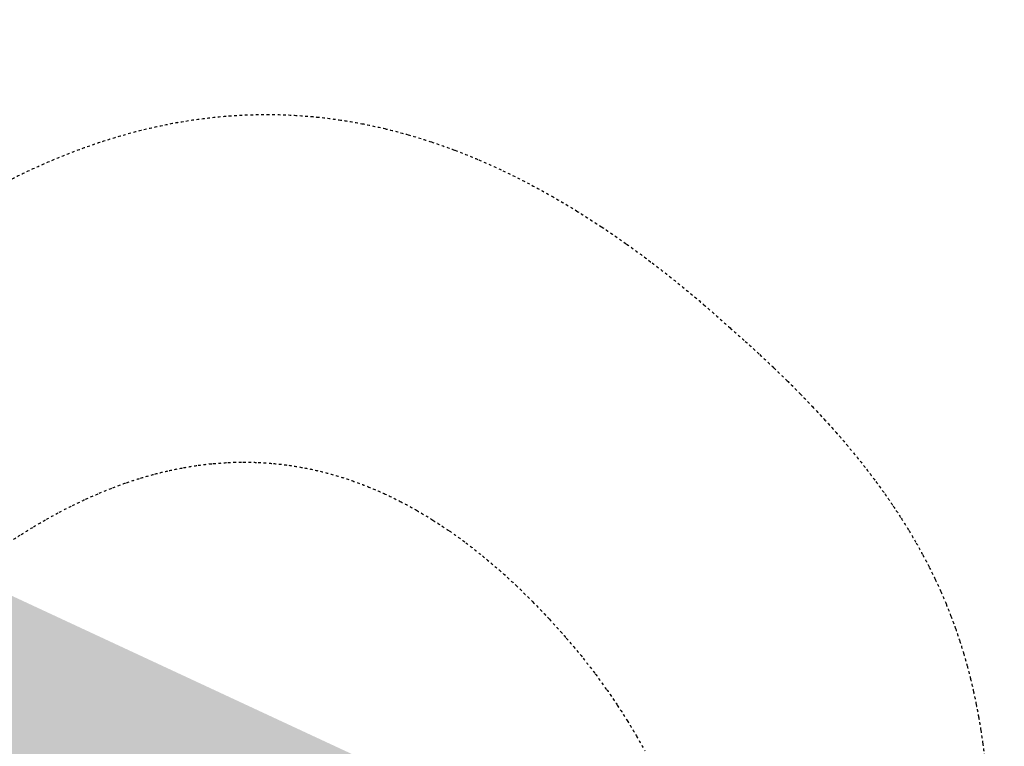
# Model space of a CAD drawing. Extents: x -852 to 98, y -784 to -238.
# Drawn here: x -733 to -697, y -606 to -579 of the extents above; entities that cross this region are included whole.
import ezdxf

# ---------------------------------------------------------------- set-up
doc = ezdxf.new("R2010")
doc.units = 0
doc.header["$MEASUREMENT"] = 0
doc.linetypes.add('DOT', pattern=[0.1, 0, -0.1])
for name, color, linetype in [('designer', 7, 'Continuous'), ('draft', 7, 'Continuous'), ('electrician', 7, 'Continuous'), ('lamps', 7, 'Continuous'), ('revealed positions', 94, 'Continuous')]:
    doc.layers.add(name, color=color, linetype=linetype)
doc.layers.get('designer').off()
doc.layers.get('draft').off()
doc.layers.get('electrician').off()
pattern_1 = [(0, (0, 0), (1.4976, 3), [0, -3])]

# ---------------------------------------------------------------- blocks, each defined once
blk = doc.blocks.new('ELECTRICIAN')
at = {"layer": 'revealed positions', "lineweight": 0}
h = blk.add_hatch(dxfattribs=at)
h.set_pattern_fill('DOTS', color=14, scale=48, style=0)
h.set_pattern_definition(pattern_1)
h.paths.add_polyline_path([(-108.745, -147.29), (-112.565, -143.47), (-132.586, -163.49), (-144.307, -151.769), (-125.82, -133.282), (-129.629, -129.473), (-148.096, -147.94), (-158.909, -137.127), (-139.679, -117.897), (-143.424, -114.152), (-167.071, -137.8), (-133.163, -171.708)])
h.paths.add_polyline_path([(-137.171, -108.003), (-132.676, -103.508), (-102.617, -133.567), (-85.823, -116.773), (-82.025, -120.571), (-103.314, -141.86)])
h.paths.add_polyline_path([(-52.516, -91.062), (-56.337, -87.241), (-76.357, -107.262), (-88.079, -95.54), (-69.592, -77.053), (-73.401, -73.244), (-91.868, -91.711), (-102.68, -80.899), (-83.45, -61.669), (-87.195, -57.924), (-110.843, -81.571), (-76.934, -115.48)])
edge = h.paths.add_edge_path()
edge.add_line((-47.516, -36.721), (-42.922, -32.128))
edge.add_line((-31.292, -42.628), (-35.806, -47.142))
h.paths.add_polyline_path([(-46.592, -17.146), (-19.814, 9.632), (-16.037, 5.854), (-27.139, -5.248), (3.079, -35.467), (-1.294, -39.84), (-31.432, -9.702), (-42.734, -21.004)])
edge = h.paths.add_edge_path()
edge.add_line((45.706, 9.197), (46.753, 8.15))
edge.add_line((46.753, 8.15), (41.466, 2.863))
edge.add_line((20.376, 10.974), (9.181, -0.221))
edge.add_line((9.181, -0.221), (23.753, -14.792))
edge.add_line((23.753, -14.792), (19.273, -19.273))
edge.add_line((19.273, -19.273), (-14.7, 14.7))
edge.add_line((-14.7, 14.7), (0.732, 30.132))
edge = h.paths.add_edge_path()
edge.add_line((5.306, 3.696), (-6.371, 15.373))
edge.add_line((-6.371, 15.373), (4.508, 26.251))
edge.add_line((15.832, 14.221), (5.306, 3.696))
h.paths.add_polyline_path([(56.569, 18.023), (22.663, 51.929), (18.249, 47.515), (52.154, 13.609)])
edge = h.paths.add_edge_path()
edge.add_line((61.569, 72.363), (66.163, 76.957))
edge.add_line((77.793, 66.457), (73.279, 61.943))
h.paths.add_polyline_path([(100.903, 62.358), (66.997, 96.263), (62.583, 91.849), (96.489, 57.943)])
h.paths.add_polyline_path([(106.334, 67.788), (111.001, 72.455), (104.573, 86.206), (117.655, 99.287), (131.227, 92.594), (136.12, 97.488), (90.267, 119.446), (84.813, 113.992)])
h.paths.add_polyline_path([(102.087, 91.02), (112.662, 101.594), (92.801, 111.445)])
h.paths.add_polyline_path([(118.337, 134.281), (145.582, 107.037), (141.168, 102.623), (107.218, 136.573), (112.479, 141.834), (156.994, 131.374), (129.437, 158.931), (133.86, 163.354), (167.896, 129.319), (162.881, 124.304)])
blk = doc.blocks.new('DRAFT')
at = {"layer": 'lamps', "linetype": 'Continuous', "lineweight": 0}
h = blk.add_hatch(dxfattribs=at)
h.set_pattern_fill('DOTS', color=14, scale=24, style=0)
h.set_pattern_definition([(0, (0, 0), (0.7488, 1.5), [0, -1.5])])
edge = h.paths.add_edge_path()
edge.add_line((-97.323, -152.279), (-128.3, -183.256))
edge.add_line((-128.3, -183.256), (-196.372, -115.184))
edge.add_line((-196.372, -115.184), (-169.941, -88.752))
edge = h.paths.add_edge_path()
edge.add_line((-108.225, -147.453), (-127.311, -166.539))
edge.add_line((-127.311, -166.539), (-179.699, -114.151))
edge.add_line((-179.699, -114.151), (-163.071, -97.522))
edge = h.paths.add_edge_path()
edge.add_line((-7.799, -58.682), (-5.705, -60.776))
edge.add_line((-5.705, -60.776), (-16.279, -71.351))
edge.add_line((-58.459, -55.128), (-80.848, -77.517))
edge.add_line((-80.848, -77.517), (-51.704, -106.661))
edge.add_line((-51.704, -106.661), (-60.665, -115.621))
edge.add_line((-60.665, -115.621), (-128.61, -47.677))
edge.add_line((-128.61, -47.677), (-97.746, -16.813))
edge = h.paths.add_edge_path()
edge.add_line((-88.598, -69.685), (-111.952, -46.331))
edge.add_line((-111.952, -46.331), (-90.194, -24.573))
edge.add_line((-67.547, -48.634), (-88.598, -69.685))
h.paths.add_polyline_path([(8.493, -46.464), (17.827, -37.129), (4.972, -9.628), (31.135, 16.534), (58.279, 3.149), (68.066, 12.936), (-23.641, 56.853), (-34.549, 45.945)])
h.paths.add_polyline_path([(0, 0), (21.149, 21.149), (-18.573, 40.851)])
h.paths.add_polyline_path([(90.344, 35.388), (59.297, 66.435), (91.726, 98.865), (84.047, 106.543), (51.664, 74.159), (30.152, 95.671), (67.064, 132.583), (59.49, 140.156), (13.745, 94.411), (81.556, 26.6)])
h.paths.add_polyline_path([(72.886, 153.913), (126.441, 207.469), (133.997, 199.913), (111.791, 177.708), (172.228, 117.271), (163.481, 108.525), (103.206, 168.8), (80.603, 146.196)])
at = {"layer": 'lamps', "color": 174, "linetype": 'DOT', "lineweight": 30}
for points, start_tangent, end_tangent in [([(-78.917, -5.129), (-78.133, -5.019)], (0.341161, 0.05514), (0.343168, 0.040831)), ([(-78.133, -5.019), (-77.342, -4.942)], (0.344561, 0.040997), (0.345999, 0.026229)), ([(-77.342, -4.942), (-76.544, -4.899)], (0.348032, 0.026383), (0.34885, 0.011207)), ([(-76.544, -4.899), (-75.738, -4.89)], (0.35157, 0.011294), (0.351726, -0.004232)), ([(-75.738, -4.89), (-74.925, -4.918)], (0.355172, -0.004273), (0.354629, -0.020084)), ([(-74.925, -4.918), (-74.105, -4.983)], (0.358834, -0.020322), (0.357566, -0.036347)), ([(-74.105, -4.983), (-73.277, -5.086)], (0.36255, -0.036853), (0.360541, -0.05302)), ([(-80.463, -5.444), (-79.693, -5.271)], (0.33458, 0.082031), (0.337557, 0.06876)), ([(-79.693, -5.271), (-78.917, -5.129)], (0.337834, 0.068817), (0.340354, 0.05501)), ([(-73.277, -5.086), (-72.441, -5.228)], (0.366316, -0.053869), (0.363559, -0.070102)), ([(-72.441, -5.228), (-71.597, -5.41)], (0.370126, -0.071368), (0.366625, -0.087595)), ([(-71.597, -5.41), (-70.745, -5.633)], (0.373975, -0.089351), (0.369745, -0.1055)), ([(-81.982, -5.879), (-81.226, -5.647)], (0.328296, 0.107088), (0.332007, 0.09496)), ([(-81.226, -5.647), (-80.463, -5.444)], (0.331401, 0.094787), (0.334775, 0.082079)), ([(-70.745, -5.633), (-69.885, -5.898)], (0.377859, -0.107815), (0.372922, -0.123819)), ([(-83.474, -6.424), (-82.731, -6.138)], (0.322305, 0.130343), (0.326518, 0.119398)), ([(-82.731, -6.138), (-81.982, -5.879)], (0.325265, 0.118939), (0.329255, 0.107401)), ([(-69.885, -5.898), (-69.017, -6.206)], (0.381774, -0.126758), (0.37616, -0.142555)), ([(-84.211, -6.736), (-83.474, -6.424)], (0.319417, 0.141303), (0.323799, 0.130947)), ([(-69.017, -6.206), (-68.141, -6.559)], (0.385715, -0.146176), (0.379463, -0.161713)), ([(-84.941, -7.073), (-84.211, -6.736)], (0.316596, 0.15182), (0.3211, 0.142047)), ([(-68.141, -6.559), (-67.256, -6.957)], (0.38968, -0.166066), (0.382832, -0.181294)), ([(-85.665, -7.434), (-84.941, -7.073)], (0.313843, 0.161896), (0.318421, 0.152695)), ([(-67.256, -6.957), (-66.363, -7.401)], (0.393667, -0.186425), (0.38627, -0.201305)), ([(-66.363, -7.401), (-65.461, -7.892)], (0.397675, -0.207249), (0.389776, -0.221747)), ([(-65.461, -7.892), (-64.551, -8.432)], (0.401703, -0.228533), (0.393352, -0.242626)), ([(-64.551, -8.432), (-63.631, -9.021)], (0.405751, -0.250274), (0.396996, -0.263943)), ([(-63.631, -9.021), (-62.703, -9.66)], (0.40982, -0.27247), (0.400708, -0.285703)), ([(-62.703, -9.66), (-61.766, -10.351)], (0.413911, -0.295116), (0.404487, -0.307907)), ([(-61.766, -10.351), (-60.82, -11.094)], (0.418024, -0.318212), (0.408331, -0.330558)), ([(-60.82, -11.094), (-59.864, -11.89)], (0.422161, -0.341754), (0.41224, -0.353658)), ([(-59.864, -11.89), (-58.9, -12.741)], (0.426324, -0.36574), (0.321581, -0.283624)), ([(-58.9, -12.741), (-58.343, -13.236)], (0.185613, -0.16489), (0.241659, -0.217676)), ([(-58.343, -13.236), (-57.807, -13.725)], (0.235371, -0.212012), (0.232312, -0.215359)), ([(-57.807, -13.725), (-57.293, -14.21)], (0.226316, -0.209801), (0.223135, -0.213182)), ([(-57.293, -14.21), (-56.798, -14.689)], (0.217435, -0.207736), (0.214128, -0.211143)), ([(-56.798, -14.689), (-56.324, -15.164)], (0.208727, -0.205817), (0.205292, -0.209243)), ([(-56.324, -15.164), (-55.87, -15.636)], (0.200192, -0.204044), (0.196628, -0.207481)), ([(-55.87, -15.636), (-55.435, -16.103)], (0.19183, -0.202419), (0.188135, -0.205858)), ([(-55.435, -16.103), (-55.018, -16.567)], (0.18364, -0.20094), (0.179813, -0.204372)), ([(-55.018, -16.567), (-54.621, -17.028)], (0.175622, -0.199608), (0.171664, -0.203023)), ([(-54.621, -17.028), (-54.241, -17.486)], (0.167776, -0.198425), (0.163687, -0.201811)), ([(-78.463, -17.798), (-77.919, -17.735)], (0.236758, 0.032686), (0.237957, 0.022336)), ([(-77.919, -17.735), (-77.37, -17.696)], (0.239267, 0.022459), (0.240034, 0.0117)), ([(-77.37, -17.696), (-76.816, -17.681)], (0.241727, 0.011782), (0.242013, 0.000647)), ([(-76.816, -17.681), (-76.257, -17.693)], (0.244136, 0.000653), (0.243897, -0.010819)), ([(-76.257, -17.693), (-75.694, -17.731)], (0.246491, -0.010934), (0.245688, -0.022693)), ([(-75.694, -17.731), (-75.125, -17.797)], (0.248791, -0.02298), (0.24739, -0.034974)), ([(-54.241, -17.486), (-53.879, -17.942)], (0.160101, -0.197389), (0.155884, -0.200736)), ([(-80.061, -18.121), (-79.534, -17.992)], (0.228935, 0.060711), (0.231135, 0.051707)), ([(-79.534, -17.992), (-79.001, -17.884)], (0.231592, 0.051809), (0.233508, 0.042343)), ([(-79.001, -17.884), (-78.463, -17.798)], (0.234199, 0.042468), (0.235782, 0.032552)), ([(-75.125, -17.797), (-74.552, -17.892)], (0.25103, -0.035489), (0.249006, -0.047659)), ([(-74.552, -17.892), (-73.975, -18.017)], (0.253206, -0.048463), (0.250543, -0.060747)), ([(-73.975, -18.017), (-73.394, -18.173)], (0.255312, -0.061903), (0.252003, -0.074236)), ([(-53.879, -17.942), (-53.535, -18.396)], (0.152596, -0.196501), (0.148254, -0.199797)), ([(-81.605, -18.624), (-81.096, -18.438)], (0.220655, 0.084816), (0.223434, 0.0772)), ([(-81.096, -18.438), (-80.581, -18.27)], (0.223468, 0.077212), (0.226097, 0.069138)), ([(-80.581, -18.27), (-80.061, -18.121)], (0.226228, 0.069178), (0.228665, 0.060639)), ([(-73.394, -18.173), (-72.809, -18.361)], (0.257346, -0.07581), (0.253392, -0.088128)), ([(-72.809, -18.361), (-72.221, -18.581)], (0.259301, -0.090183), (0.254715, -0.102423)), ([(-53.535, -18.396), (-53.207, -18.848)], (0.145261, -0.195762), (0.1408, -0.198995)), ([(-82.602, -19.045), (-82.107, -18.827)], (0.214861, 0.098737), (0.217828, 0.092008)), ([(-82.107, -18.827), (-81.605, -18.624)], (0.217787, 0.09199), (0.220677, 0.084824)), ([(-72.221, -18.581), (-71.628, -18.836)], (0.261174, -0.105021), (0.255975, -0.117124)), ([(-83.091, -19.279), (-82.602, -19.045)], (0.211877, 0.105057), (0.214889, 0.09875)), ([(-71.628, -18.836), (-71.032, -19.125)], (0.26296, -0.12032), (0.257176, -0.132233)), ([(-71.032, -19.125), (-70.434, -19.45)], (0.264657, -0.13608), (0.258321, -0.147754)), ([(-53.207, -18.848), (-52.896, -19.299)], (0.138094, -0.195171), (0.13352, -0.198329)), ([(-84.047, -19.787), (-83.573, -19.526)], (0.205724, 0.11642), (0.208748, 0.110907)), ([(-83.573, -19.526), (-83.091, -19.279)], (0.208832, 0.110951), (0.211862, 0.10505)), ([(-70.434, -19.45), (-69.831, -19.812)], (0.266261, -0.152295), (0.259412, -0.163689)), ([(-52.896, -19.299), (-52.601, -19.748)], (0.131097, -0.194729), (0.126417, -0.197799)), ([(-84.514, -20.059), (-84.047, -19.787)], (0.202553, 0.121463), (0.205549, 0.116321)), ([(-69.831, -19.812), (-69.226, -20.212)], (0.26777, -0.168963), (0.26045, -0.180043)), ([(-52.601, -19.748), (-52.322, -20.197)], (0.124267, -0.194435), (0.11949, -0.197407)), ([(-84.974, -20.343), (-84.514, -20.059)], (0.199317, 0.126081), (0.202267, 0.121292)), ([(-69.226, -20.212), (-68.619, -20.65)], (0.269185, -0.186081), (0.261436, -0.196819)), ([(-52.322, -20.197), (-52.058, -20.645)], (0.117603, -0.19429), (0.112741, -0.197151)), ([(-85.426, -20.636), (-84.974, -20.343)], (0.196014, 0.130273), (0.198903, 0.125819)), ([(-68.619, -20.65), (-68.009, -21.129)], (0.270503, -0.203645), (0.262371, -0.21402)), ([(-52.058, -20.645), (-51.81, -21.093)], (0.111106, -0.194292), (0.10617, -0.197032)), ([(-68.009, -21.129), (-67.396, -21.648)], (0.271725, -0.221651), (0.263253, -0.231649)), ([(-51.81, -21.093), (-51.575, -21.542)], (0.104774, -0.194441), (0.099779, -0.197052)), ([(-67.396, -21.648), (-66.781, -22.209)], (0.272852, -0.240096), (0.264082, -0.24971)), ([(-51.575, -21.542), (-51.355, -21.99)], (0.098607, -0.194738), (0.093566, -0.197209)), ([(-51.355, -21.99), (-51.149, -22.44)], (0.092604, -0.195181), (0.087534, -0.197506)), ([(-66.781, -22.209), (-66.164, -22.813)], (0.273885, -0.258979), (0.264857, -0.268204)), ([(-51.149, -22.44), (-50.956, -22.891)], (0.086764, -0.195769), (0.081683, -0.197943)), ([(-66.164, -22.813), (-65.545, -23.46)], (0.274824, -0.278296), (0.265577, -0.287133)), ([(-50.956, -22.891), (-50.776, -23.343)], (0.081088, -0.196502), (0.076012, -0.198521)), ([(-65.545, -23.46), (-64.925, -24.153)], (0.275671, -0.298046), (0.26624, -0.3065)), ([(-50.776, -23.343), (-50.609, -23.798)], (0.075575, -0.197379), (0.070522, -0.19924)), ([(-50.609, -23.798), (-50.454, -24.254)], (0.070224, -0.198399), (0.065213, -0.200102)), ([(-64.925, -24.153), (-64.303, -24.891)], (0.276428, -0.318228), (0.207359, -0.246049)), ([(-50.454, -24.254), (-50.311, -24.713)], (0.065037, -0.199561), (0.060085, -0.201107)), ([(-64.303, -24.891), (-63.856, -25.475)], (0.148922, -0.194745), (0.191824, -0.257578)), ([(-50.311, -24.713), (-50.179, -25.174)], (0.060012, -0.200864), (0.055137, -0.202257)), ([(-50.179, -25.174), (-50.058, -25.639)], (0.055151, -0.202308), (0.050369, -0.203551)), ([(-63.856, -25.475), (-63.437, -26.053)], (0.186184, -0.250005), (0.179516, -0.254835)), ([(-50.058, -25.639), (-49.948, -26.107)], (0.050453, -0.203892), (0.045781, -0.204991)), ([(-63.437, -26.053), (-63.046, -26.625)], (0.174289, -0.247416), (0.167399, -0.252129)), ([(-49.948, -26.107), (-49.848, -26.579)], (0.04592, -0.205615), (0.041372, -0.206578)), ([(-63.046, -26.625), (-62.681, -27.191)], (0.162588, -0.244883), (0.155474, -0.24946)), ([(-49.848, -26.579), (-49.758, -27.056)], (0.041552, -0.207476), (0.037141, -0.208311)), ([(-49.758, -27.056), (-49.678, -27.536)], (0.037349, -0.209476), (0.033088, -0.210191)), ([(-62.681, -27.191), (-62.344, -27.751)], (0.151078, -0.242406), (0.143743, -0.246826)), ([(-62.344, -27.751), (-62.032, -28.306)], (0.13976, -0.239986), (0.132207, -0.244228)), ([(-49.678, -27.536), (-49.606, -28.021)], (0.033312, -0.211613), (0.029212, -0.212218)), ([(-49.606, -28.021), (-49.543, -28.512)], (0.029442, -0.213888), (0.025513, -0.214392))]:
    blk.add_spline(points, degree=2, dxfattribs=dict(at, start_tangent=start_tangent, end_tangent=end_tangent))
blk = doc.blocks.new('DESIGNER')
at = {"layer": 'revealed positions', "lineweight": 0}
h = blk.add_hatch(dxfattribs=at)
h.set_pattern_fill('DOTS', color=14, scale=48, style=0)
h.set_pattern_definition(pattern_1)
edge = h.paths.add_edge_path()
edge.add_line((-99.931, -147.229), (-120.582, -167.88))
edge.add_line((-120.582, -167.88), (-165.964, -122.498))
edge.add_line((-165.964, -122.498), (-148.343, -104.877))
edge = h.paths.add_edge_path()
edge.add_line((-107.199, -144.011), (-119.923, -156.735))
edge.add_line((-119.923, -156.735), (-154.849, -121.81))
edge.add_line((-154.849, -121.81), (-143.763, -110.724))
h.paths.add_polyline_path([(-45.198, -92.495), (-50.292, -87.401), (-76.986, -114.095), (-92.615, -98.467), (-67.965, -73.817), (-73.044, -68.738), (-97.667, -93.361), (-112.083, -78.944), (-86.443, -53.304), (-91.436, -48.312), (-122.966, -79.842), (-77.755, -125.053)])
edge = h.paths.add_edge_path()
edge.add_line((-53.945, -69.266), (-48.407, -63.728))
edge.add_line((-37.434, -17.245), (-43.159, -22.97))
h.paths.add_polyline_path([(10.434, -36.863), (-34.774, 8.344), (-40.659, 2.459), (4.549, -42.749)])
edge = h.paths.add_edge_path()
edge.add_line((33.654, 37.363), (14.599, 18.308))
edge.add_line((14.599, 18.308), (19.808, 13.099))
edge.add_line((19.808, 13.099), (33.61, 26.901))
edge.add_line((19.754, 38.546), (25.47, 44.263))
edge.add_line((47.264, 13.484), (55.448, 8.066))
edge.add_line((55.448, 8.066), (59.2, 11.817))
edge.add_line((59.2, 11.817), (33.654, 37.363))
h.paths.add_polyline_path([(35.504, 60.86), (71.831, 24.533), (65.945, 18.648), (20.679, 63.915), (27.694, 70.93), (87.047, 56.983), (50.304, 93.726), (56.201, 99.624), (101.583, 54.242), (94.896, 47.556)])
h.paths.add_polyline_path([(140.907, 93.609), (135.813, 98.704), (109.119, 72.009), (93.49, 87.638), (118.14, 112.288), (113.061, 117.366), (88.438, 92.743), (74.021, 107.16), (99.661, 132.8), (94.669, 137.793), (63.138, 106.263), (108.35, 61.052)])
edge = h.paths.add_edge_path()
edge.add_line((183.392, 138.81), (184.788, 137.414))
edge.add_line((184.788, 137.414), (177.738, 130.364))
edge.add_line((149.619, 141.179), (134.692, 126.253))
edge.add_line((134.692, 126.253), (154.121, 106.824))
edge.add_line((154.121, 106.824), (148.148, 100.85))
edge.add_line((148.148, 100.85), (102.851, 146.147))
edge.add_line((102.851, 146.147), (123.427, 166.723))
edge = h.paths.add_edge_path()
edge.add_line((129.526, 131.475), (113.956, 147.044))
edge.add_line((113.956, 147.044), (128.462, 161.549))
edge.add_line((143.56, 145.509), (129.526, 131.475))

msp = doc.modelspace()

# ---------------------------------------------------------------- block references
at = {"layer": 'designer', "color": 7, "linetype": 'Continuous', "lineweight": 0, "xscale": 0.5, "yscale": 0.5}
msp.add_blockref('DESIGNER', (-688.386, -633.551), dxfattribs=at)
at = {"layer": 'draft', "color": 7, "linetype": 'Continuous', "lineweight": 0}
msp.add_blockref('DRAFT', (-648.142, -577.94), dxfattribs=at)
at = {"layer": 'electrician', "color": 7, "linetype": 'Continuous', "lineweight": 0}
msp.add_blockref('ELECTRICIAN', (-649.772, -577.164), dxfattribs=at)

doc.saveas('drawing.dxf')
